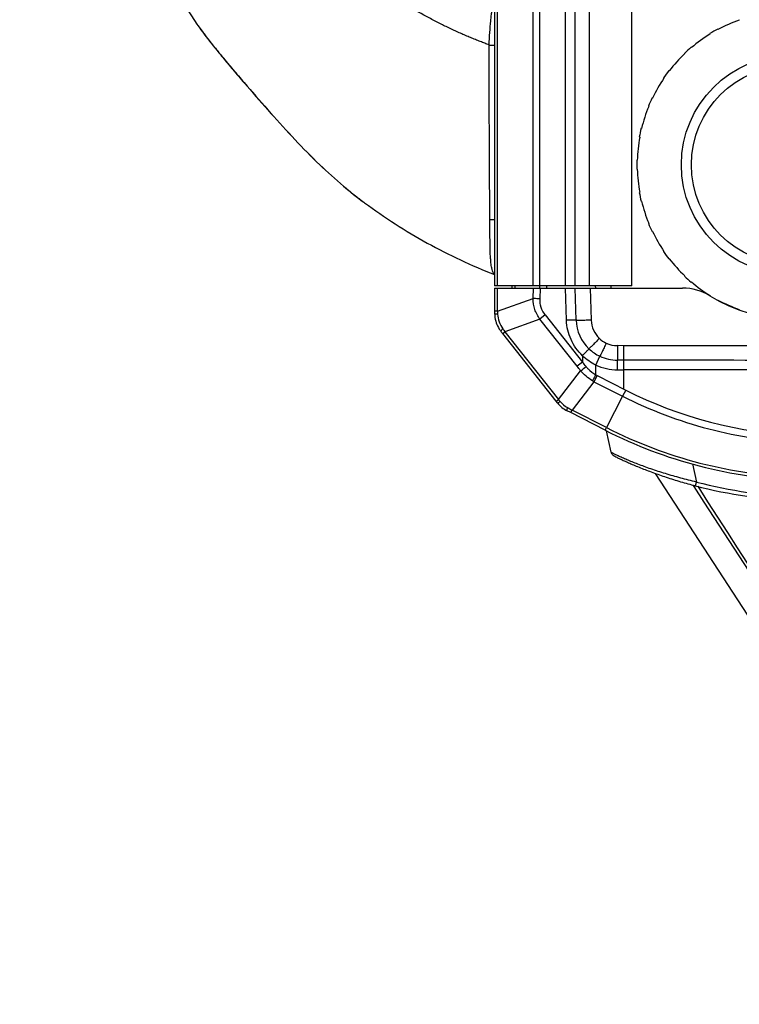
# Model space of a CAD drawing. Units: millimetres. Extents: x 17406 to 23346, y -23 to 4177.
# Drawn here: x 21209 to 21279, y 1584 to 1680 of the extents above; entities that cross this region are included whole.
import ezdxf

# ---------------------------------------------------------------- set-up
doc = ezdxf.new("R2010")
doc.units = ezdxf.units.MM
doc.header["$LTSCALE"] = 326.7
doc.layers.add('solid', color=7, linetype='CONTINUOUS', lineweight=30)

msp = doc.modelspace()

# ---------------------------------------------------------------- linework, layer by layer
at = {"layer": 'solid'}
for p, q in [((21254.837, 1831.322), (21254.837, 1653.722)), ((21255.118, 1653.722), (21255.118, 1831.322)), ((21258.54, 1831.322), (21258.54, 1653.722)), ((21259.225, 1653.722), (21259.225, 1831.322)), ((21261.714, 1831.322), (21261.714, 1653.722)), ((21262.654, 1831.322), (21262.654, 1653.722)), ((21264.065, 1653.722), (21264.065, 1831.322)), ((21268.179, 1653.722), (21268.179, 1831.322)), ((21278.64, 1679.608), (21278.626, 1679.645)), ((21225.853, 1679.218), (21225.854, 1679.216)), ((21275.821, 1678.253), (21275.8, 1678.286)), ((21276.582, 1678.692), (21276.563, 1678.727)), ((21273.346, 1676.341), (21273.319, 1676.369)), ((21273.999, 1676.929), (21273.973, 1676.959)), ((21271.838, 1674.667), (21271.808, 1674.691)), ((21271.322, 1673.956), (21271.29, 1673.978)), ((21270.196, 1672.005), (21270.161, 1672.022)), ((21269.838, 1671.203), (21269.802, 1671.217)), ((21269.142, 1669.06), (21269.104, 1669.07)), ((21268.96, 1668.201), (21268.921, 1668.208)), ((21268.724, 1665.961), (21268.685, 1665.962)), ((21268.724, 1665.082), (21268.685, 1665.081)), ((21268.96, 1662.842), (21268.921, 1662.835)), ((21269.142, 1661.983), (21269.104, 1661.973)), ((21242.104, 1661.87), (21242.173, 1661.819)), ((21269.838, 1659.84), (21269.802, 1659.826)), ((21270.196, 1659.038), (21270.161, 1659.021)), ((21271.322, 1657.087), (21271.29, 1657.065)), ((21271.838, 1656.376), (21271.808, 1656.352)), ((21273.346, 1654.702), (21273.319, 1654.674)), ((21268.179, 1653.722), (21254.837, 1653.722)), ((21254.837, 1653.522), (21254.837, 1651.259)), ((21254.837, 1653.522), (21273.143, 1653.522)), ((21255.118, 1651.259), (21255.118, 1653.522)), ((21256.554, 1653.522), (21256.554, 1653.722)), ((21256.835, 1653.522), (21256.835, 1653.722)), ((21258.58, 1652.505), (21258.616, 1653.522)), ((21259.22, 1653.722), (21259.22, 1653.522)), ((21259.255, 1652.47), (21259.292, 1653.522)), ((21259.904, 1653.522), (21259.904, 1653.722)), ((21261.832, 1650.382), (21261.722, 1653.522)), ((21262.77, 1650.387), (21262.661, 1653.522)), ((21264.135, 1653.522), (21264.243, 1650.396)), ((21264.679, 1653.522), (21264.672, 1653.722)), ((21266.179, 1653.522), (21266.179, 1653.722)), ((21273.999, 1654.114), (21273.973, 1654.084)), ((21255.118, 1651.259), (21258.58, 1652.505)), ((21255.118, 1651.259), (21254.837, 1651.259)), ((21259.247, 1650.49), (21255.84, 1649.264)), ((21259.765, 1650.9), (21259.247, 1650.49)), ((21262.866, 1645.913), (21259.247, 1650.49)), ((21259.765, 1650.9), (21263.385, 1646.322)), ((21278.64, 1651.435), (21278.637, 1651.427)), ((21255.618, 1649.089), (21255.84, 1649.264)), ((21260.825, 1642.504), (21255.618, 1649.089)), ((21255.84, 1649.264), (21261.047, 1642.68)), ((21266.794, 1647.914), (21266.788, 1646.5)), ((21267.383, 1647.902), (21266.794, 1647.914)), ((21267.383, 1647.912), (21267.377, 1646.499)), ((21263.384, 1646.932), (21263.385, 1646.322)), ((21264.683, 1646.028), (21265.081, 1646.881)), ((21263.385, 1646.322), (21262.867, 1645.913)), ((21264.683, 1645.078), (21264.683, 1646.028)), ((21267.377, 1646.499), (21266.788, 1646.5)), ((21261.047, 1642.68), (21263.212, 1645.473)), ((21264.815, 1645.007), (21264.51, 1644.407)), ((21264.815, 1645.007), (21267.594, 1643.591)), ((21266.802, 1645.557), (21267.391, 1645.556)), ((21267.391, 1645.556), (21267.391, 1643.695)), ((21264.51, 1644.407), (21262.373, 1641.648)), ((21264.51, 1644.407), (21267.086, 1643.095)), ((21267.288, 1642.992), (21265.732, 1639.937)), ((21267.086, 1643.095), (21267.288, 1642.992)), ((21267.594, 1643.591), (21267.288, 1642.992)), ((21260.825, 1642.504), (21261.047, 1642.68)), ((21260.961, 1642.333), (21260.825, 1642.504)), ((21262.242, 1641.392), (21261.888, 1641.573)), ((21262.242, 1641.392), (21262.373, 1641.648)), ((21265.613, 1639.675), (21262.242, 1641.392)), ((21265.732, 1639.937), (21262.373, 1641.648)), ((21266.174, 1637.56), (21265.74, 1639.621)), ((21266.174, 1637.56), (21266.174, 1637.56)), ((21274.106, 1636.409), (21274.478, 1634.641)), ((21270.474, 1635.477), (21304.035, 1583.798)), ((21274.125, 1634.34), (21274.222, 1634.19))]:
    msp.add_line(p, q, dxfattribs=at)
for radius in [10.658, 9.677]:
    msp.add_circle((21283.679, 1665.522), radius, dxfattribs=at)
for centre, radius, start, end in [((21283.679, 1665.522), 14.961, 109.68291, 118.31709), ((21283.679, 1665.522), 15, 118.31709, 121.68291), ((21283.679, 1665.522), 14.961, 121.68291, 130.31709), ((21283.679, 1665.522), 15, 130.31709, 133.68291), ((21283.679, 1665.522), 14.961, 133.68291, 142.31709), ((21283.679, 1665.522), 15, 142.31709, 145.68291), ((21283.679, 1665.522), 14.961, 145.68291, 154.31709), ((21283.679, 1665.522), 15, 154.31709, 157.68291), ((21283.679, 1665.522), 14.961, 157.68291, 166.31709), ((21283.679, 1665.522), 15, 166.31709, 169.68291), ((21283.679, 1665.522), 14.961, 169.68291, 178.31709), ((21283.679, 1665.522), 15, 178.31709, 181.68291), ((21283.679, 1665.522), 14.961, 181.68291, 190.31709), ((21283.679, 1665.522), 15, 190.31709, 193.68291), ((21283.679, 1665.522), 14.961, 193.68291, 202.31709), ((21283.679, 1665.522), 15, 202.31709, 205.68291), ((21283.679, 1665.522), 14.961, 205.68291, 214.31709), ((21283.679, 1665.522), 15, 214.31709, 217.68291), ((21283.679, 1665.522), 14.961, 217.68291, 226.31709), ((21283.679, 1665.522), 15, 226.31709, 229.68291), ((21273.143, 1648.522), 5, 58.21167, 90), ((21283.679, 1665.522), 14.961, 229.68291, 238.31709), ((21283.679, 1665.522), 15, 238.21167, 301.78833), ((21283.679, 1665.522), 14.961, 241.68291, 250.31709), ((21333.897, 1651.259), 79.059, 180.00026, 180.15385), ((21257.652, 1651.054), 2.814, 180.14429, 184.65665), ((21257.65, 1651.053), 2.812, 184.64142, 212.90163), ((21279.203, 1652.142), 24.101, 182.09942, 182.73024), ((21257.825, 1651.124), 2.698, 182.77371, 215.4672), ((21257.645, 1651.049), 2.806, 212.89293, 218.17384), ((21276.129, 1664.197), 25.192, 215.52746, 216.35464), ((21266.802, 1650.528), 4.034, 181.99923, 226.37404), ((21266.826, 1650.485), 2.584, 181.97155, 226.12957), ((21332.826, 1710.172), 98.449, 218.18257, 218.34911), ((21266.787, 1650.448), 2.531, 226.1911, 244.68516), ((21266.797, 1650.53), 4.032, 226.43954, 244.81563), ((21266.806, 1650.495), 2.581, 244.7421, 269.72215), ((21266.792, 1650.528), 4.028, 244.86956, 269.94929), ((21196.401, 1593.382), 84.718, 37.94252, 38.32067), ((21192.679, 1737.014), 115.563, 307.61469, 307.9461), ((21227.208, 1616.708), 46.752, 38.61073, 39.30401), ((21266.801, 1650.552), 4.995, 244.91064, 270.01435), ((21266.229, 1647.782), 3.115, 240.2414, 243.0102), ((21266.469, 1648.099), 4.179, 239.53007, 242.04658), ((21286.129, 1680.125), 40.966, 243.0996, 267.86361), ((21263.169, 1644.081), 2.816, 218.37692, 242.90687), ((21288.436, 1665.297), 35.521, 219.54978, 219.97813), ((21280.466, 1675.743), 38.599, 241.32265, 242.04583), ((21286.057, 1679.806), 45.038, 243.00518, 267.95178), ((21286.048, 1679.818), 44.757, 243.00521, 267.94581), ((21285.654, 1677.766), 44.931, 254.97534, 255.43874), ((21286.223, 1679.944), 47.183, 255.43434, 267.95043), ((21286.219, 1679.829), 46.688, 255.43579, 267.94854), ((36781.692, 11599.993), 18433.294, 212.7271982, 212.9043409)]:
    msp.add_arc(centre, radius, start, end, dxfattribs=at)
for points, knots in [([(21254.297, 1677.175), (21254.159, 1677.237), (21253.874, 1677.358), (21253.429, 1677.529), (21252.963, 1677.705), (21252.485, 1677.899), (21251.998, 1678.104), (21251.335, 1678.396), (21250.496, 1678.784), (21249.482, 1679.281), (21248.105, 1679.995), (21246.377, 1680.972), (21244.335, 1682.264), (21242.337, 1683.674), (21240.411, 1685.196), (21237.945, 1687.371), (21235.07, 1690.362), (21232.008, 1694.317), (21229.365, 1698.579), (21227.139, 1703.068), (21225.295, 1707.732), (21223.792, 1712.533), (21222.593, 1717.431), (21221.368, 1724.048), (21220.461, 1732.423), (21220.267, 1739.155), (21220.267, 1742.522)], [0, 0, 0, 0, 0.005765, 0.011795, 0.018132, 0.024698, 0.031409, 0.038249, 0.052244, 0.066582, 0.081222, 0.111266, 0.14206, 0.173163, 0.204256, 0.235404, 0.298218, 0.361768, 0.425376, 0.488706, 0.552178, 0.615992, 0.679961, 0.743951, 0.871914, 1, 1, 1, 1]), ([(21208.592, 1738.797), (21208.659, 1736.179), (21208.939, 1730.943), (21209.821, 1723.13), (21211.176, 1715.385), (21213.627, 1705.201), (21217.963, 1692.821), (21222.95, 1683.561), (21225.853, 1679.218)], [0, 0, 0, 0, 0.125154, 0.250301, 0.375431, 0.500542, 0.750421, 1, 1, 1, 1]), ([(21254.297, 1677.176), (21254.313, 1677.589), (21254.357, 1678.377), (21254.434, 1679.329), (21254.507, 1680.012), (21254.579, 1680.54), (21254.641, 1680.902), (21254.693, 1681.117)], [0, 0, 0, 0, 0.312415, 0.597486, 0.722502, 0.832141, 1, 1, 1, 1]), ([(21225.854, 1679.217), (21225.983, 1679.022), (21226.322, 1678.553), (21226.928, 1677.751), (21227.712, 1676.761), (21228.633, 1675.637), (21229.656, 1674.423), (21231.13, 1672.704), (21233.783, 1669.666), (21236.844, 1666.354), (21239.66, 1663.81), (21241.117, 1662.62), (21241.79, 1662.102), (21242.105, 1661.869)], [0, 0, 0, 0, 0.029486, 0.072673, 0.126571, 0.188369, 0.255587, 0.326363, 0.473419, 0.763281, 0.893199, 0.95063, 1, 1, 1, 1]), ([(21225.854, 1679.216), (21225.978, 1679.031), (21226.307, 1678.575), (21226.902, 1677.788), (21227.681, 1676.806), (21228.601, 1675.686), (21229.626, 1674.472), (21231.108, 1672.746), (21233.03, 1670.545), (21235.372, 1667.958), (21237.718, 1665.568), (21239.954, 1663.547), (21241.424, 1662.373), (21242.105, 1661.869)], [0, 0, 0, 0, 0.02814, 0.070626, 0.124252, 0.185858, 0.253103, 0.324178, 0.472177, 0.620883, 0.76342, 0.893431, 1, 1, 1, 1]), ([(21254.297, 1677.176), (21254.336, 1677.175), (21254.517, 1677.171), (21254.698, 1677.173), (21254.84, 1677.179)], [0, 0, 0, 0, 0.21633, 1, 1, 1, 1]), ([(21254.37, 1660.167), (21254.361, 1661.586), (21254.342, 1664.422), (21254.314, 1670.091), (21254.302, 1674.342), (21254.297, 1677.176)], [0, 0, 0, 0, 0.250217, 0.500229, 1, 1, 1, 1]), ([(21242.173, 1661.819), (21244.121, 1660.387), (21248.193, 1657.763), (21252.583, 1655.704), (21254.835, 1654.839)], [0, 0, 0, 0, 0.500419, 1, 1, 1, 1]), ([(21254.842, 1660.174), (21254.759, 1660.162), (21254.603, 1660.151), (21254.447, 1660.159), (21254.374, 1660.167)], [0, 0, 0, 0, 0.531912, 1, 1, 1, 1]), ([(21254.837, 1654.855), (21254.813, 1654.875), (21254.76, 1654.927), (21254.69, 1655.041), (21254.616, 1655.226), (21254.534, 1655.546), (21254.481, 1655.947), (21254.434, 1656.437), (21254.406, 1656.988), (21254.39, 1657.668), (21254.379, 1658.743), (21254.375, 1659.587), (21254.374, 1660.167)], [0, 0, 0, 0, 0.017568, 0.040498, 0.074125, 0.128125, 0.223514, 0.29926, 0.401688, 0.530427, 0.677494, 1, 1, 1, 1]), ([(21259.255, 1652.47), (21259.192, 1652.472), (21258.967, 1652.482), (21258.742, 1652.493), (21258.58, 1652.505)], [0, 0, 0, 0, 0.277604, 1, 1, 1, 1]), ([(21259.246, 1650.49), (21259.034, 1650.778), (21258.694, 1651.425), (21258.582, 1652.147), (21258.58, 1652.505)], [0, 0, 0, 0, 0.499897, 1, 1, 1, 1]), ([(21259.765, 1650.9), (21259.592, 1651.12), (21259.322, 1651.624), (21259.247, 1652.191), (21259.255, 1652.47)], [0, 0, 0, 0, 0.500034, 1, 1, 1, 1]), ([(21254.838, 1651.047), (21254.838, 1651.043), (21254.85, 1651.033), (21254.874, 1651.026), (21254.915, 1651.017), (21254.947, 1651.012), (21254.965, 1651.01)], [0, 0, 0, 0, 0.093747, 0.285991, 0.588649, 1, 1, 1, 1]), ([(21254.965, 1651.01), (21254.977, 1651.008), (21255.032, 1651.002), (21255.086, 1650.997), (21255.129, 1650.994)], [0, 0, 0, 0, 0.216455, 1, 1, 1, 1]), ([(21255.627, 1649.558), (21255.596, 1649.529), (21255.544, 1649.477), (21255.48, 1649.403), (21255.446, 1649.358), (21255.433, 1649.323), (21255.439, 1649.315)], [0, 0, 0, 0, 0.407047, 0.713339, 0.908929, 1, 1, 1, 1]), ([(21262.77, 1650.387), (21262.732, 1650.393), (21262.622, 1650.394), (21262.419, 1650.396), (21262.144, 1650.391), (21261.94, 1650.386), (21261.832, 1650.382)], [0, 0, 0, 0, 0.12302, 0.348732, 0.652321, 1, 1, 1, 1]), ([(21263.384, 1646.932), (21262.921, 1647.378), (21262.346, 1648.191), (21261.933, 1649.416), (21261.846, 1650.06), (21261.832, 1650.382)], [0, 0, 0, 0, 0.498954, 0.749536, 1, 1, 1, 1]), ([(21264.243, 1650.396), (21264.074, 1650.39), (21263.755, 1650.381), (21263.324, 1650.374), (21263.025, 1650.374), (21262.853, 1650.38), (21262.793, 1650.384), (21262.77, 1650.387)], [0, 0, 0, 0, 0.345389, 0.64967, 0.876778, 0.952586, 1, 1, 1, 1]), ([(21265.035, 1648.622), (21264.92, 1648.503), (21264.703, 1648.28), (21264.409, 1647.981), (21264.185, 1647.762), (21264.064, 1647.645), (21264.018, 1647.608)], [0, 0, 0, 0, 0.346043, 0.649646, 0.876213, 1, 1, 1, 1]), ([(21263.385, 1646.932), (21263.523, 1647.077), (21263.734, 1647.303), (21263.947, 1647.527), (21264.018, 1647.608)], [0, 0, 0, 0, 0.650751, 1, 1, 1, 1]), ([(21265.705, 1648.161), (21265.635, 1648.013), (21265.503, 1647.735), (21265.323, 1647.361), (21265.185, 1647.083), (21265.11, 1646.933), (21265.081, 1646.881)], [0, 0, 0, 0, 0.344838, 0.647527, 0.874331, 1, 1, 1, 1]), ([(21284.601, 1647.884), (21283.166, 1647.886), (21279.579, 1647.891), (21273.84, 1647.886), (21269.535, 1647.895), (21267.383, 1647.902)], [0, 0, 0, 0, 0.25, 0.625, 1, 1, 1, 1]), ([(21263.74, 1645.882), (21263.805, 1645.802), (21264.079, 1645.49), (21264.412, 1645.231), (21264.683, 1645.078)], [0, 0, 0, 0, 0.25056, 1, 1, 1, 1]), ([(21266.802, 1645.556), (21266.802, 1645.759), (21266.801, 1646.033), (21266.795, 1646.348), (21266.792, 1646.459), (21266.788, 1646.5)], [0, 0, 0, 0, 0.644278, 0.871601, 1, 1, 1, 1]), ([(21267.377, 1646.499), (21267.381, 1646.458), (21267.384, 1646.346), (21267.39, 1646.032), (21267.391, 1645.759), (21267.391, 1645.556)], [0, 0, 0, 0, 0.129285, 0.356702, 1, 1, 1, 1]), ([(21264.35, 1644.497), (21264.133, 1644.624), (21263.722, 1644.916), (21263.37, 1645.279), (21263.212, 1645.473)], [0, 0, 0, 0, 0.499999, 1, 1, 1, 1]), ([(21264.683, 1645.078), (21264.623, 1644.973), (21264.536, 1644.821), (21264.424, 1644.627), (21264.372, 1644.539), (21264.35, 1644.497)], [0, 0, 0, 0, 0.54167, 0.785661, 1, 1, 1, 1]), ([(21267.288, 1642.992), (21269.958, 1641.64), (21274.2, 1640.033), (21280.077, 1638.845), (21283.069, 1638.572), (21284.566, 1638.516)], [0, 0, 0, 0, 0.499643, 0.74984, 1, 1, 1, 1]), ([(21260.961, 1642.333), (21260.962, 1642.329), (21260.978, 1642.328), (21260.999, 1642.34), (21261.038, 1642.358), (21261.066, 1642.376), (21261.083, 1642.386)], [0, 0, 0, 0, 0.075731, 0.259983, 0.568943, 1, 1, 1, 1]), ([(21261.083, 1642.386), (21261.093, 1642.393), (21261.138, 1642.421), (21261.183, 1642.452), (21261.217, 1642.476)], [0, 0, 0, 0, 0.216989, 1, 1, 1, 1]), ([(21261.886, 1641.574), (21261.877, 1641.577), (21261.871, 1641.6), (21261.873, 1641.629), (21261.881, 1641.683), (21261.904, 1641.767), (21261.929, 1641.839), (21261.944, 1641.879)], [0, 0, 0, 0, 0.093557, 0.176713, 0.287739, 0.592804, 1, 1, 1, 1]), ([(21265.613, 1639.675), (21265.612, 1639.675), (21265.615, 1639.685), (21265.618, 1639.692), (21265.628, 1639.716), (21265.648, 1639.759), (21265.683, 1639.835), (21265.714, 1639.9), (21265.732, 1639.937)], [0, 0, 0, 0, 0.013447, 0.059729, 0.139241, 0.251398, 0.569134, 1, 1, 1, 1]), ([(21274.478, 1634.641), (21273.967, 1634.764), (21272.957, 1635.018), (21271.483, 1635.44), (21270.304, 1635.824), (21269.416, 1636.139), (21268.803, 1636.369), (21268.238, 1636.592), (21267.727, 1636.803), (21267.28, 1636.997), (21266.902, 1637.167), (21266.635, 1637.293), (21266.462, 1637.379), (21266.362, 1637.431), (21266.285, 1637.475), (21266.227, 1637.511), (21266.194, 1637.538), (21266.176, 1637.553), (21266.174, 1637.56)], [0, 0, 0, 0, 0.178611, 0.353978, 0.521028, 0.599737, 0.674145, 0.743327, 0.806245, 0.861845, 0.909058, 0.94689, 0.962117, 0.974836, 0.985016, 0.992624, 0.997618, 1, 1, 1, 1]), ([(21266.174, 1637.557), (21266.195, 1637.459), (21266.269, 1637.327), (21266.402, 1637.229), (21266.48, 1637.183), (21266.59, 1637.122), (21266.768, 1637.031), (21267.036, 1636.899), (21267.375, 1636.739), (21267.781, 1636.555), (21268.246, 1636.352), (21268.961, 1636.051), (21269.952, 1635.662), (21271.23, 1635.205), (21272.594, 1634.766), (21273.531, 1634.499), (21274.006, 1634.371)], [0, 0, 0, 0, 0.035351, 0.048916, 0.057666, 0.067306, 0.092939, 0.127967, 0.172139, 0.224608, 0.284385, 0.350395, 0.49717, 0.657933, 0.827093, 1, 1, 1, 1]), ([(21274.478, 1634.641), (21274.464, 1634.59), (21274.444, 1634.518), (21274.417, 1634.43), (21274.401, 1634.38), (21274.388, 1634.34), (21274.375, 1634.307), (21274.367, 1634.291), (21274.36, 1634.277), (21274.358, 1634.278)], [0, 0, 0, 0, 0.41612, 0.581989, 0.717383, 0.82871, 0.917231, 0.976431, 1, 1, 1, 1])]:
    msp.add_open_spline(points, degree=3, knots=knots, dxfattribs=at)
for points in [[(21264.683, 1646.028), (21264.207, 1646.254), (21263.76, 1646.561), (21263.385, 1646.932)], [(21284.601, 1646.483), (21278.859, 1646.484), (21273.118, 1646.49), (21267.377, 1646.499)], [(21284.601, 1645.555), (21278.865, 1645.555), (21273.128, 1645.557), (21267.391, 1645.56)], [(21261.217, 1642.476), (21261.419, 1642.235), (21261.669, 1642.03), (21261.944, 1641.879)], [(21274.222, 1634.19), (21284.613, 1618.213), (21294.998, 1602.234), (21305.384, 1586.254)]]:
    msp.add_open_spline(points, degree=3, dxfattribs=at)

doc.saveas('drawing.dxf')
